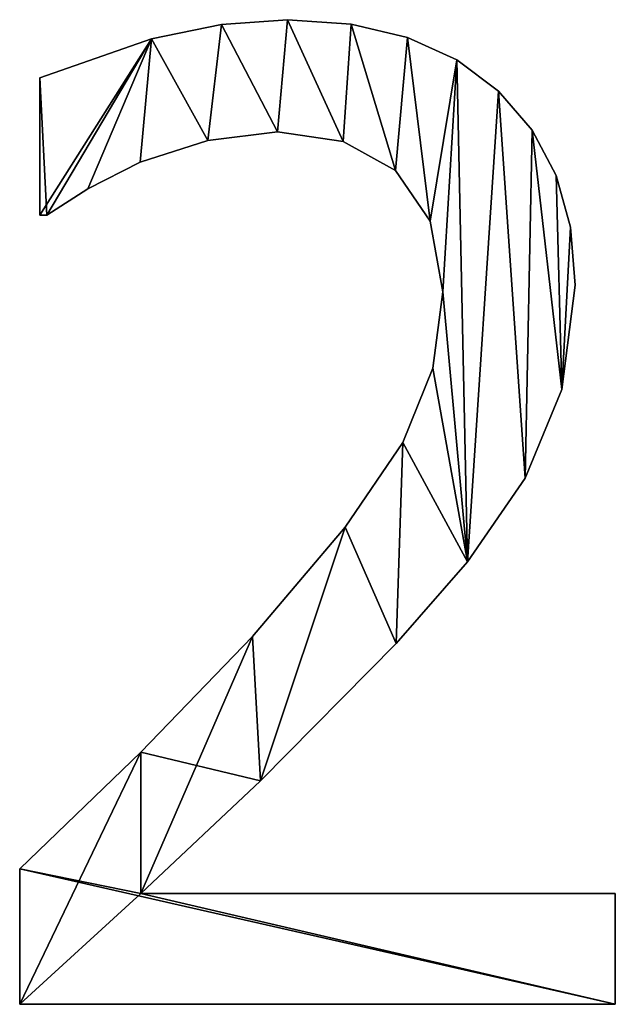
# Model space of a CAD drawing. Extents: x 1701 to 17263, y 582 to 9219.
# Drawn here: x 3775 to 3863, y 6679 to 6825 of the extents above; entities that cross this region are included whole.
import ezdxf

# ---------------------------------------------------------------- set-up
doc = ezdxf.new("R2010")
doc.units = 0
doc.header["$LTSCALE"] = 25.4
doc.layers.get('0').update_dxf_attribs({"color": 13, "linetype": 'CONTINUOUS'})

# ---------------------------------------------------------------- blocks, each defined once
blk = doc.blocks.new('BLOCK_HALVE_RUG__5')
at = {"color": 0}
for p, q in [((2118.12, 185.4), (2118.12, 185.4, 15)), ((2118.12, 185.4), (2118.12, 185.4, 15)), ((2127.87, 186.11), (2127.87, 186.11, 15)), ((2127.87, 186.11), (2127.87, 186.11, 15)), ((2137.3, 185.45), (2137.3, 185.45, 15)), ((2137.3, 185.45), (2137.3, 185.45, 15)), ((2145.64, 183.47), (2145.64, 183.47, 15)), ((2145.64, 183.47), (2145.64, 183.47, 15)), ((2107.81, 183.29), (2107.81, 183.29, 15)), ((2107.81, 183.29), (2107.81, 183.29, 15)), ((2152.91, 180.16), (2152.91, 180.16, 15)), ((2152.91, 180.16), (2152.91, 180.16, 15)), ((2091.28, 157.18), (2091.28, 177.49)), ((2091.28, 157.18, 15), (2091.28, 177.49, 15)), ((2091.28, 157.18), (2091.28, 177.49)), ((2091.28, 157.18, 15), (2091.28, 177.49, 15)), ((2091.28, 177.49), (2091.28, 177.49, 15)), ((2091.28, 177.49), (2091.28, 177.49, 15)), ((2159.1, 175.53), (2159.1, 175.53, 15)), ((2159.1, 175.53), (2159.1, 175.53, 15)), ((2126.44, 169.54), (2126.44, 169.54, 15)), ((2126.44, 169.54), (2126.44, 169.54, 15)), ((2164.04, 169.76), (2164.04, 169.76, 15)), ((2164.04, 169.76), (2164.04, 169.76, 15)), ((2116.14, 168.25), (2116.14, 168.25, 15)), ((2116.14, 168.25), (2116.14, 168.25, 15)), ((2136.11, 168.1), (2136.11, 168.1, 15)), ((2136.11, 168.1), (2136.11, 168.1, 15)), ((2106.13, 165.04), (2106.13, 165.04, 15)), ((2106.13, 165.04), (2106.13, 165.04, 15)), ((2143.87, 163.79), (2143.87, 163.79, 15)), ((2143.87, 163.79), (2143.87, 163.79, 15)), ((2167.58, 163.06), (2167.58, 163.06, 15)), ((2167.58, 163.06), (2167.58, 163.06, 15)), ((2098.37, 161.11), (2098.37, 161.11, 15)), ((2098.37, 161.11), (2098.37, 161.11, 15)), ((2092.34, 157.18), (2091.28, 157.18)), ((2092.34, 157.18, 15), (2091.28, 157.18, 15)), ((2092.34, 157.18), (2091.28, 157.18)), ((2092.34, 157.18, 15), (2091.28, 157.18, 15)), ((2091.28, 157.18), (2091.28, 157.18, 15)), ((2091.28, 157.18), (2091.28, 157.18, 15)), ((2092.34, 157.18), (2092.34, 157.18, 15)), ((2092.34, 157.18), (2092.34, 157.18, 15)), ((2148.99, 156.32), (2148.99, 156.32, 15)), ((2148.99, 156.32), (2148.99, 156.32, 15)), ((2169.7, 155.42), (2169.7, 155.42, 15)), ((2169.7, 155.42), (2169.7, 155.42, 15)), ((2150.86, 145.88), (2150.86, 145.88, 15)), ((2150.86, 145.88), (2150.86, 145.88, 15)), ((2170.4, 146.84), (2170.4, 146.84, 15)), ((2170.4, 146.84), (2170.4, 146.84, 15)), ((2149.38, 134.57), (2149.38, 134.57, 15)), ((2149.38, 134.57), (2149.38, 134.57, 15)), ((2168.44, 131.42), (2168.44, 131.42, 15)), ((2168.44, 131.42), (2168.44, 131.42, 15)), ((2144.92, 123.61), (2144.92, 123.61, 15)), ((2144.92, 123.61), (2144.92, 123.61, 15)), ((2163.03, 118.3), (2163.03, 118.3, 15)), ((2163.03, 118.3), (2163.03, 118.3, 15)), ((2136.4, 111.05), (2136.4, 111.05, 15)), ((2136.4, 111.05), (2136.4, 111.05, 15)), ((2154.5, 105.94), (2154.5, 105.94, 15)), ((2154.5, 105.94), (2154.5, 105.94, 15)), ((2122.7, 94.92), (2122.7, 94.92, 15)), ((2122.7, 94.92), (2122.7, 94.92, 15)), ((2143.97, 93.87), (2143.97, 93.87, 15)), ((2143.97, 93.87), (2143.97, 93.87, 15)), ((2106.23, 77.78), (2106.23, 77.78, 15)), ((2106.23, 77.78), (2106.23, 77.78, 15)), ((2123.9, 73.56), (2123.9, 73.56, 15)), ((2123.9, 73.56), (2123.9, 73.56, 15)), ((2088.31, 40.52), (2088.31, 60.54)), ((2088.31, 40.52, 15), (2088.31, 60.54, 15)), ((2088.31, 40.52), (2088.31, 60.54)), ((2088.31, 40.52, 15), (2088.31, 60.54, 15)), ((2088.31, 60.54), (2088.31, 60.54, 15)), ((2088.31, 60.54), (2088.31, 60.54, 15)), ((2106.23, 56.9), (2176.34, 56.9)), ((2106.23, 56.9, 15), (2176.34, 56.9, 15)), ((2106.23, 56.9), (2106.23, 56.9, 15)), ((2106.23, 56.9), (2176.34, 56.9)), ((2106.23, 56.9), (2106.23, 56.9, 15)), ((2106.23, 56.9, 15), (2176.34, 56.9, 15)), ((2176.34, 56.9), (2176.34, 40.52)), ((2176.34, 56.9, 15), (2176.34, 40.52, 15)), ((2176.34, 56.9), (2176.34, 56.9, 15)), ((2176.34, 56.9), (2176.34, 40.52)), ((2176.34, 56.9), (2176.34, 56.9, 15)), ((2176.34, 56.9, 15), (2176.34, 40.52, 15)), ((2176.34, 40.52), (2088.31, 40.52)), ((2176.34, 40.52, 15), (2088.31, 40.52, 15)), ((2176.34, 40.52), (2088.31, 40.52)), ((2176.34, 40.52, 15), (2088.31, 40.52, 15)), ((2088.31, 40.52), (2088.31, 40.52, 15)), ((2088.31, 40.52), (2088.31, 40.52, 15)), ((2176.34, 40.52), (2176.34, 40.52, 15)), ((2176.34, 40.52), (2176.34, 40.52, 15))]:
    blk.add_line(p, q, dxfattribs=at)
mesh = blk.add_polyface(dxfattribs=at)
corners = [(2107.81, 183.29), (2091.28, 157.18), (2091.28, 177.49), (2092.34, 157.18), (2098.37, 161.11), (2106.13, 165.04), (2116.14, 168.25), (2118.12, 185.4), (2126.44, 169.54), (2127.87, 186.11), (2136.11, 168.1), (2137.3, 185.45), (2143.87, 163.79), (2145.64, 183.47), (2148.99, 156.32), (2152.91, 180.16), (2150.86, 145.88), (2122.7, 94.92), (2106.23, 56.9), (2106.23, 77.78), (2123.9, 73.56), (2136.4, 111.05), (2143.97, 93.87), (2144.92, 123.61), (2154.5, 105.94), (2149.38, 134.57), (2159.1, 175.53), (2163.03, 118.3), (2164.04, 169.76), (2168.44, 131.42), (2167.58, 163.06), (2169.7, 155.42), (2170.4, 146.84), (2088.31, 40.52), (2088.31, 60.54), (2176.34, 40.52), (2176.34, 56.9)]
mesh.append_faces([[corners[k] for k in face] for face in [(0, 1, 2), (29, 31, 32), (19, 33, 34), (35, 18, 36)]], dxfattribs={"vtx0": -1, "color": 0})
mesh.append_faces([[corners[k] for k in face] for face in [(1, 0, 3), (3, 0, 4), (4, 0, 5), (5, 0, 6), (6, 7, 8), (8, 9, 10), (10, 11, 12), (12, 13, 14), (14, 15, 16), (17, 18, 19), (18, 17, 20), (20, 21, 22), (22, 23, 24), (24, 26, 27), (27, 28, 29), (33, 18, 35)]], dxfattribs={"vtx0": -1, "vtx1": -1, "color": 0})
mesh.append_faces([[corners[k] for k in face] for face in [(24, 16, 15), (33, 19, 18)]], dxfattribs={"vtx0": -1, "vtx1": -1, "vtx2": -1, "color": 0})
mesh.append_faces([[corners[k] for k in face] for face in [(6, 0, 7), (8, 7, 9), (10, 9, 11), (12, 11, 13), (14, 13, 15), (20, 17, 21), (22, 21, 23), (24, 23, 25), (24, 25, 16), (24, 15, 26), (27, 26, 28), (29, 28, 30), (29, 30, 31)]], dxfattribs={"vtx0": -1, "vtx2": -1, "color": 0})
mesh = blk.add_polyface(dxfattribs=at)
corners = [(2176.34, 40.52, 15), (2088.31, 60.54, 15), (2088.31, 40.52, 15), (2106.23, 56.9, 15), (2176.34, 56.9, 15), (2106.23, 77.78, 15), (2123.9, 73.56, 15), (2122.7, 94.92, 15), (2136.4, 111.05, 15), (2143.97, 93.87, 15), (2144.92, 123.61, 15), (2154.5, 105.94, 15), (2149.38, 134.57, 15), (2150.86, 145.88, 15), (2152.91, 180.16, 15), (2159.1, 175.53, 15), (2163.03, 118.3, 15), (2164.04, 169.76, 15), (2168.44, 131.42, 15), (2167.58, 163.06, 15), (2169.7, 155.42, 15), (2170.4, 146.84, 15), (2092.34, 157.18, 15), (2091.28, 177.49, 15), (2091.28, 157.18, 15), (2107.81, 183.29, 15), (2098.37, 161.11, 15), (2106.13, 165.04, 15), (2116.14, 168.25, 15), (2118.12, 185.4, 15), (2126.44, 169.54, 15), (2127.87, 186.11, 15), (2136.11, 168.1, 15), (2137.3, 185.45, 15), (2143.87, 163.79, 15), (2145.64, 183.47, 15), (2148.99, 156.32, 15)]
mesh.append_faces([[corners[k] for k in face] for face in [(0, 1, 2), (3, 0, 4), (20, 18, 21), (22, 23, 24)]], dxfattribs={"vtx0": -1, "color": 0})
mesh.append_faces([[corners[k] for k in face] for face in [(5, 6, 7), (7, 6, 8), (8, 9, 10), (10, 11, 12), (12, 11, 13), (14, 11, 15), (15, 16, 17), (17, 18, 19), (19, 18, 20), (23, 22, 25), (25, 28, 29), (29, 30, 31), (31, 32, 33), (33, 34, 35), (35, 36, 14)]], dxfattribs={"vtx0": -1, "vtx1": -1, "color": 0})
mesh.append_faces([[corners[k] for k in face] for face in [(1, 0, 3), (13, 11, 14)]], dxfattribs={"vtx0": -1, "vtx1": -1, "vtx2": -1, "color": 0})
mesh.append_faces([[corners[k] for k in face] for face in [(3, 5, 1), (5, 3, 6), (8, 6, 9), (10, 9, 11), (15, 11, 16), (17, 16, 18), (25, 22, 26), (25, 26, 27), (25, 27, 28), (29, 28, 30), (31, 30, 32), (33, 32, 34), (35, 34, 36), (14, 36, 13)]], dxfattribs={"vtx0": -1, "vtx2": -1, "color": 0})
mesh = blk.add_polyface(dxfattribs=at)
corners = [(2107.81, 183.29, 15), (2118.12, 185.4), (2107.81, 183.29), (2118.12, 185.4, 15)]
mesh.append_faces([[corners[k] for k in face] for face in [(0, 1, 2), (1, 0, 3)]], dxfattribs={"vtx0": -1, "color": 0})
mesh = blk.add_polyface(dxfattribs=at)
corners = [(2118.12, 185.4, 15), (2127.87, 186.11), (2118.12, 185.4), (2127.87, 186.11, 15)]
mesh.append_faces([[corners[k] for k in face] for face in [(0, 1, 2), (1, 0, 3)]], dxfattribs={"vtx0": -1, "color": 0})
mesh = blk.add_polyface(dxfattribs=at)
corners = [(2127.87, 186.11, 15), (2137.3, 185.45), (2127.87, 186.11), (2137.3, 185.45, 15)]
mesh.append_faces([[corners[k] for k in face] for face in [(0, 1, 2), (1, 0, 3)]], dxfattribs={"vtx0": -1, "color": 0})
mesh = blk.add_polyface(dxfattribs=at)
corners = [(2137.3, 185.45, 15), (2145.64, 183.47), (2137.3, 185.45), (2145.64, 183.47, 15)]
mesh.append_faces([[corners[k] for k in face] for face in [(0, 1, 2), (1, 0, 3)]], dxfattribs={"vtx0": -1, "color": 0})
mesh = blk.add_polyface(dxfattribs=at)
corners = [(2145.64, 183.47, 15), (2152.91, 180.16), (2145.64, 183.47), (2152.91, 180.16, 15)]
mesh.append_faces([[corners[k] for k in face] for face in [(0, 1, 2), (1, 0, 3)]], dxfattribs={"vtx0": -1, "color": 0})
mesh = blk.add_polyface(dxfattribs=at)
corners = [(2091.28, 177.49, 15), (2107.81, 183.29), (2091.28, 177.49), (2107.81, 183.29, 15)]
mesh.append_faces([[corners[k] for k in face] for face in [(0, 1, 2), (1, 0, 3)]], dxfattribs={"vtx0": -1, "color": 0})
mesh = blk.add_polyface(dxfattribs=at)
corners = [(2152.91, 180.16, 15), (2159.1, 175.53), (2152.91, 180.16), (2159.1, 175.53, 15)]
mesh.append_faces([[corners[k] for k in face] for face in [(0, 1, 2), (1, 0, 3)]], dxfattribs={"vtx0": -1, "color": 0})
mesh = blk.add_polyface(dxfattribs=at)
corners = [(2091.28, 177.49, 15), (2091.28, 157.18), (2091.28, 157.18, 15), (2091.28, 177.49)]
mesh.append_faces([[corners[k] for k in face] for face in [(0, 1, 2), (1, 0, 3)]], dxfattribs={"vtx0": -1, "color": 0})
mesh = blk.add_polyface(dxfattribs=at)
corners = [(2159.1, 175.53), (2164.04, 169.76, 15), (2164.04, 169.76), (2159.1, 175.53, 15)]
mesh.append_faces([[corners[k] for k in face] for face in [(0, 1, 2), (1, 0, 3)]], dxfattribs={"vtx0": -1, "color": 0})
mesh = blk.add_polyface(dxfattribs=at)
corners = [(2126.44, 169.54, 15), (2116.14, 168.25), (2126.44, 169.54), (2116.14, 168.25, 15)]
mesh.append_faces([[corners[k] for k in face] for face in [(0, 1, 2), (1, 0, 3)]], dxfattribs={"vtx0": -1, "color": 0})
mesh = blk.add_polyface(dxfattribs=at)
corners = [(2136.11, 168.1, 15), (2126.44, 169.54), (2136.11, 168.1), (2126.44, 169.54, 15)]
mesh.append_faces([[corners[k] for k in face] for face in [(0, 1, 2), (1, 0, 3)]], dxfattribs={"vtx0": -1, "color": 0})
mesh = blk.add_polyface(dxfattribs=at)
corners = [(2164.04, 169.76), (2167.58, 163.06, 15), (2167.58, 163.06), (2164.04, 169.76, 15)]
mesh.append_faces([[corners[k] for k in face] for face in [(0, 1, 2), (1, 0, 3)]], dxfattribs={"vtx0": -1, "color": 0})
mesh = blk.add_polyface(dxfattribs=at)
corners = [(2116.14, 168.25, 15), (2106.13, 165.04), (2116.14, 168.25), (2106.13, 165.04, 15)]
mesh.append_faces([[corners[k] for k in face] for face in [(0, 1, 2), (1, 0, 3)]], dxfattribs={"vtx0": -1, "color": 0})
mesh = blk.add_polyface(dxfattribs=at)
corners = [(2143.87, 163.79, 15), (2136.11, 168.1), (2143.87, 163.79), (2136.11, 168.1, 15)]
mesh.append_faces([[corners[k] for k in face] for face in [(0, 1, 2), (1, 0, 3)]], dxfattribs={"vtx0": -1, "color": 0})
mesh = blk.add_polyface(dxfattribs=at)
corners = [(2106.13, 165.04, 15), (2098.37, 161.11), (2106.13, 165.04), (2098.37, 161.11, 15)]
mesh.append_faces([[corners[k] for k in face] for face in [(0, 1, 2), (1, 0, 3)]], dxfattribs={"vtx0": -1, "color": 0})
mesh = blk.add_polyface(dxfattribs=at)
corners = [(2143.87, 163.79, 15), (2148.99, 156.32), (2148.99, 156.32, 15), (2143.87, 163.79)]
mesh.append_faces([[corners[k] for k in face] for face in [(0, 1, 2), (1, 0, 3)]], dxfattribs={"vtx0": -1, "color": 0})
mesh = blk.add_polyface(dxfattribs=at)
corners = [(2167.58, 163.06), (2169.7, 155.42, 15), (2169.7, 155.42), (2167.58, 163.06, 15)]
mesh.append_faces([[corners[k] for k in face] for face in [(0, 1, 2), (1, 0, 3)]], dxfattribs={"vtx0": -1, "color": 0})
mesh = blk.add_polyface(dxfattribs=at)
corners = [(2098.37, 161.11, 15), (2092.34, 157.18), (2098.37, 161.11), (2092.34, 157.18, 15)]
mesh.append_faces([[corners[k] for k in face] for face in [(0, 1, 2), (1, 0, 3)]], dxfattribs={"vtx0": -1, "color": 0})
mesh = blk.add_polyface(dxfattribs=at)
corners = [(2092.34, 157.18, 15), (2091.28, 157.18), (2092.34, 157.18), (2091.28, 157.18, 15)]
mesh.append_faces([[corners[k] for k in face] for face in [(0, 1, 2), (1, 0, 3)]], dxfattribs={"vtx0": -1, "color": 0})
mesh = blk.add_polyface(dxfattribs=at)
corners = [(2148.99, 156.32, 15), (2150.86, 145.88), (2150.86, 145.88, 15), (2148.99, 156.32)]
mesh.append_faces([[corners[k] for k in face] for face in [(0, 1, 2), (1, 0, 3)]], dxfattribs={"vtx0": -1, "color": 0})
mesh = blk.add_polyface(dxfattribs=at)
corners = [(2169.7, 155.42), (2170.4, 146.84, 15), (2170.4, 146.84), (2169.7, 155.42, 15)]
mesh.append_faces([[corners[k] for k in face] for face in [(0, 1, 2), (1, 0, 3)]], dxfattribs={"vtx0": -1, "color": 0})
mesh = blk.add_polyface(dxfattribs=at)
corners = [(2150.86, 145.88, 15), (2149.38, 134.57), (2149.38, 134.57, 15), (2150.86, 145.88)]
mesh.append_faces([[corners[k] for k in face] for face in [(0, 1, 2), (1, 0, 3)]], dxfattribs={"vtx0": -1, "color": 0})
mesh = blk.add_polyface(dxfattribs=at)
corners = [(2170.4, 146.84), (2168.44, 131.42, 15), (2168.44, 131.42), (2170.4, 146.84, 15)]
mesh.append_faces([[corners[k] for k in face] for face in [(0, 1, 2), (1, 0, 3)]], dxfattribs={"vtx0": -1, "color": 0})
mesh = blk.add_polyface(dxfattribs=at)
corners = [(2149.38, 134.57, 15), (2144.92, 123.61), (2144.92, 123.61, 15), (2149.38, 134.57)]
mesh.append_faces([[corners[k] for k in face] for face in [(0, 1, 2), (1, 0, 3)]], dxfattribs={"vtx0": -1, "color": 0})
mesh = blk.add_polyface(dxfattribs=at)
corners = [(2168.44, 131.42), (2163.03, 118.3, 15), (2163.03, 118.3), (2168.44, 131.42, 15)]
mesh.append_faces([[corners[k] for k in face] for face in [(0, 1, 2), (1, 0, 3)]], dxfattribs={"vtx0": -1, "color": 0})
mesh = blk.add_polyface(dxfattribs=at)
corners = [(2144.92, 123.61, 15), (2136.4, 111.05), (2136.4, 111.05, 15), (2144.92, 123.61)]
mesh.append_faces([[corners[k] for k in face] for face in [(0, 1, 2), (1, 0, 3)]], dxfattribs={"vtx0": -1, "color": 0})
mesh = blk.add_polyface(dxfattribs=at)
corners = [(2163.03, 118.3), (2154.5, 105.94, 15), (2154.5, 105.94), (2163.03, 118.3, 15)]
mesh.append_faces([[corners[k] for k in face] for face in [(0, 1, 2), (1, 0, 3)]], dxfattribs={"vtx0": -1, "color": 0})
mesh = blk.add_polyface(dxfattribs=at)
corners = [(2136.4, 111.05, 15), (2122.7, 94.92), (2122.7, 94.92, 15), (2136.4, 111.05)]
mesh.append_faces([[corners[k] for k in face] for face in [(0, 1, 2), (1, 0, 3)]], dxfattribs={"vtx0": -1, "color": 0})
mesh = blk.add_polyface(dxfattribs=at)
corners = [(2154.5, 105.94), (2143.97, 93.87, 15), (2143.97, 93.87), (2154.5, 105.94, 15)]
mesh.append_faces([[corners[k] for k in face] for face in [(0, 1, 2), (1, 0, 3)]], dxfattribs={"vtx0": -1, "color": 0})
mesh = blk.add_polyface(dxfattribs=at)
corners = [(2122.7, 94.92, 15), (2106.23, 77.78), (2106.23, 77.78, 15), (2122.7, 94.92)]
mesh.append_faces([[corners[k] for k in face] for face in [(0, 1, 2), (1, 0, 3)]], dxfattribs={"vtx0": -1, "color": 0})
mesh = blk.add_polyface(dxfattribs=at)
corners = [(2143.97, 93.87), (2123.9, 73.56, 15), (2123.9, 73.56), (2143.97, 93.87, 15)]
mesh.append_faces([[corners[k] for k in face] for face in [(0, 1, 2), (1, 0, 3)]], dxfattribs={"vtx0": -1, "color": 0})
mesh = blk.add_polyface(dxfattribs=at)
corners = [(2088.31, 60.54, 15), (2106.23, 77.78), (2088.31, 60.54), (2106.23, 77.78, 15)]
mesh.append_faces([[corners[k] for k in face] for face in [(0, 1, 2), (1, 0, 3)]], dxfattribs={"vtx0": -1, "color": 0})
mesh = blk.add_polyface(dxfattribs=at)
corners = [(2123.9, 73.56, 15), (2106.23, 56.9), (2123.9, 73.56), (2106.23, 56.9, 15)]
mesh.append_faces([[corners[k] for k in face] for face in [(0, 1, 2), (1, 0, 3)]], dxfattribs={"vtx0": -1, "color": 0})
mesh = blk.add_polyface(dxfattribs=at)
corners = [(2088.31, 60.54, 15), (2088.31, 40.52), (2088.31, 40.52, 15), (2088.31, 60.54)]
mesh.append_faces([[corners[k] for k in face] for face in [(0, 1, 2), (1, 0, 3)]], dxfattribs={"vtx0": -1, "color": 0})
mesh = blk.add_polyface(dxfattribs=at)
corners = [(2106.23, 56.9, 15), (2176.34, 56.9), (2106.23, 56.9), (2176.34, 56.9, 15)]
mesh.append_faces([[corners[k] for k in face] for face in [(0, 1, 2), (1, 0, 3)]], dxfattribs={"vtx0": -1, "color": 0})
mesh = blk.add_polyface(dxfattribs=at)
corners = [(2176.34, 56.9), (2176.34, 40.52, 15), (2176.34, 40.52), (2176.34, 56.9, 15)]
mesh.append_faces([[corners[k] for k in face] for face in [(0, 1, 2), (1, 0, 3)]], dxfattribs={"vtx0": -1, "color": 0})
mesh = blk.add_polyface(dxfattribs=at)
corners = [(2176.34, 40.52, 15), (2088.31, 40.52), (2176.34, 40.52), (2088.31, 40.52, 15)]
mesh.append_faces([[corners[k] for k in face] for face in [(0, 1, 2), (1, 0, 3)]], dxfattribs={"vtx0": -1, "color": 0})
blk = doc.blocks.new('GROUP_1')
at = {"color": 0}
blk.add_blockref('BLOCK_HALVE_RUG__5', (-14.46, 6056.57, 20), dxfattribs=at)

msp = doc.modelspace()

# ---------------------------------------------------------------- block references
at = {"color": 0}
msp.add_blockref('GROUP_1', (1700.92, 582.27, 20), dxfattribs=at)

doc.saveas('drawing.dxf')
